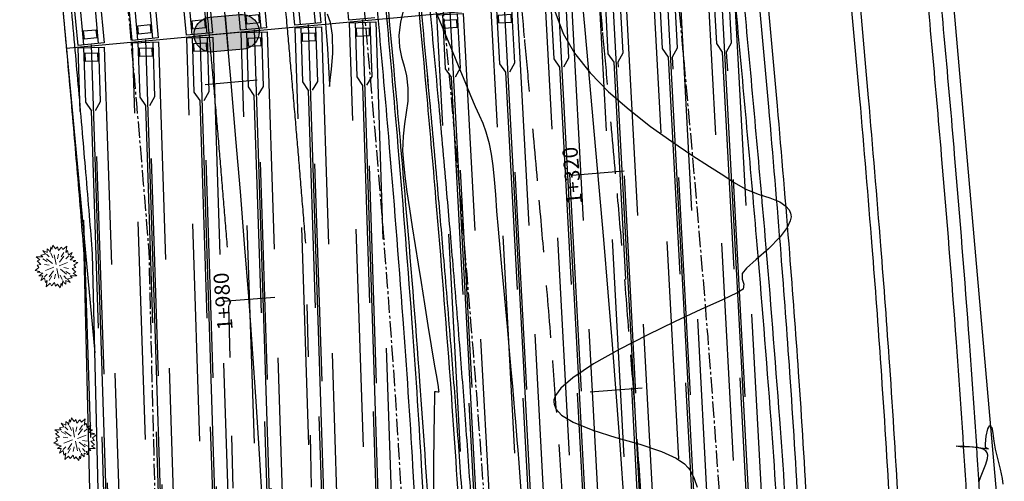
# Model space of a CAD drawing. Units: metres. Extents: x 267212 to 281926, y 8663308 to 8668514.
# Drawn here: x 269781 to 269826, y 8666111 to 8666133 of the extents above; entities that cross this region are included whole.
import ezdxf

# ---------------------------------------------------------------- set-up
doc = ezdxf.new("R2010")
doc.units = ezdxf.units.M
for name, pattern in [('ACAD_ISO03W100', [30, 12, -18]), ('CENTER2', [1.125, 0.75, -0.125, 0.125, -0.125]), ('DASHDOT', [25.4, 12.7, -6.35, 0, -6.35]), ('DASHED', [0.75, 0.5, -0.25])]:
    doc.linetypes.add(name, pattern=pattern)
for name, color, linetype in [('0 CASCO BD', 252, 'Continuous'), ('0 EJE MUROS STAROSA', 252, 'Continuous'), ('0 SANTA ROSA', 252, 'Continuous'), ('00_Árboles', 7, 'Continuous'), ('04_ALI', 7, 'Continuous'), ('05_PERF', 7, 'Continuous'), ('bordes', 7, 'Continuous'), ('C-ROAD-CNTR', 1, 'CENTER2'), ('C-ROAD-STAN-MAJR', 11, 'Continuous'), ('C-ROAD-STAN-MINR', 11, 'Continuous'), ('ENCOFRADO', 3, 'Continuous'), ('Muros Medio Jersey', 2, 'Continuous'), ('PILAR', 3, 'Continuous'), ('Señalizacion', 252, 'Continuous'), ('TOP_Veredas', 252, 'Continuous')]:
    doc.layers.add(name, color=color, linetype=linetype)
for name, color, linetype, true_color in [('02_TIN Mn', 7, 'Continuous', 0x757500), ('Borde de pista proy', 7, 'Continuous', 0xb3b3b3), ('SOMBRA DE LOSA', 7, 'Continuous', 0x87c4c4), ('SOMBRA NUBE', 7, 'Continuous', 0xb3b3b3)]:
    doc.layers.add(name, color=color, linetype=linetype, true_color=true_color)
doc.layers.add('PLANTAS', color=64, linetype='Continuous', lineweight=5)
doc.styles.add('DATOS-02', font='romand.shx')
pattern_1 = [(0, (-0.076, 0.289), (0, 6.985), [5.08, -1.905]), (90, (-0.076, 0.289), (-6.985, 4e-16), [5.08, -1.905])]

# ---------------------------------------------------------------- blocks, each defined once
blk = doc.blocks.new('ARBUST~5')
at = {"layer": 'PLANTAS'}
for p, q in [((-0.069, 0.154), (-0.059, 0.214)), ((-0.059, 0.214), (-0.049, 0.184)), ((-0.049, 0.184), (-0.039, 0.234)), ((-0.039, 0.234), (-0.009, 0.194)), ((0.001, 0.204), (0.011, 0.214)), ((0.011, 0.214), (0.021, 0.174)), ((0.071, 0.184), (0.112, 0.221)), ((0.101, 0.154), (0.112, 0.221)), ((-0.169, 0.124), (-0.119, 0.134)), ((-0.149, 0.104), (-0.169, 0.124)), ((-0.149, 0.174), (-0.099, 0.154)), ((-0.119, 0.134), (-0.149, 0.174)), ((-0.109, 0.134), (-0.079, 0.104)), ((-0.099, 0.154), (-0.099, 0.194)), ((-0.099, 0.194), (-0.079, 0.174)), ((-0.079, 0.174), (-0.069, 0.154)), ((-0.059, 0.144), (-0.039, 0.094)), ((-0.024, 0.129), (-0.004, 0.022)), ((-0.009, 0.194), (0.001, 0.204)), ((0.011, 0.084), (0.021, 0.134)), ((0.021, 0.174), (0.054, 0.212)), ((0.081, 0.114), (0.035, 0.047)), ((0.081, 0.154), (0.051, 0.104)), ((0.071, 0.184), (0.054, 0.212)), ((0.101, 0.154), (0.121, 0.174)), ((0.131, 0.114), (0.101, 0.084)), ((0.121, 0.174), (0.131, 0.124)), ((0.131, 0.124), (0.171, 0.154)), ((0.171, 0.154), (0.151, 0.104)), ((-0.179, 0.074), (-0.219, 0.104)), ((-0.149, 0.104), (-0.218, 0.104)), ((-0.169, 0.024), (-0.21, 0.063)), ((-0.179, 0.074), (-0.209, 0.063)), ((-0.209, 0.014), (-0.169, 0.024)), ((-0.189, -0.012), (-0.209, 0.014)), ((-0.149, 0.084), (-0.099, 0.054)), ((-0.079, 0.014), (-0.129, 0.024)), ((-0.109, 0.084), (-0.042, 0.032)), ((0.121, 0.044), (0.029, 0.007)), ((0.191, 0.104), (0.151, 0.074)), ((0.151, 0.104), (0.191, 0.104)), ((0.151, 0.074), (0.211, 0.064)), ((0.211, 0.064), (0.181, 0.054)), ((0.181, 0.054), (0.231, 0.044)), ((0.231, 0.044), (0.191, 0.014)), ((0.191, 0.014), (0.21, -0.012)), ((-0.229, -0.042), (-0.189, -0.012)), ((-0.179, -0.052), (-0.229, -0.042)), ((-0.209, -0.062), (-0.179, -0.052)), ((-0.149, -0.072), (-0.209, -0.062)), ((-0.189, -0.102), (-0.149, -0.072)), ((-0.149, -0.102), (-0.189, -0.102)), ((-0.169, -0.152), (-0.149, -0.102)), ((-0.129, -0.112), (-0.099, -0.082)), ((-0.119, -0.042), (-0.027, -0.005)), ((-0.079, -0.112), (-0.033, -0.045)), ((-0.079, -0.152), (-0.049, -0.102)), ((-0.009, -0.082), (-0.019, -0.132)), ((0.026, -0.127), (0.006, -0.02)), ((0.061, -0.142), (0.041, -0.092)), ((0.111, -0.082), (0.044, -0.03)), ((0.081, -0.012), (0.131, -0.022)), ((0.111, -0.132), (0.081, -0.102)), ((0.151, -0.082), (0.101, -0.052)), ((0.151, -0.102), (0.22, -0.102)), ((0.151, -0.102), (0.171, -0.122)), ((0.211, -0.012), (0.171, -0.022)), ((0.171, -0.022), (0.212, -0.061)), ((0.181, -0.072), (0.211, -0.061)), ((0.181, -0.072), (0.221, -0.102)), ((-0.129, -0.122), (-0.169, -0.152)), ((-0.119, -0.172), (-0.129, -0.122)), ((-0.099, -0.152), (-0.119, -0.172)), ((-0.099, -0.152), (-0.11, -0.219)), ((-0.069, -0.182), (-0.11, -0.219)), ((-0.069, -0.182), (-0.052, -0.21)), ((-0.019, -0.172), (-0.052, -0.21)), ((-0.009, -0.212), (-0.019, -0.172)), ((0.001, -0.202), (-0.009, -0.212)), ((0.011, -0.192), (0.001, -0.202)), ((0.041, -0.232), (0.011, -0.192)), ((0.051, -0.182), (0.041, -0.232)), ((0.061, -0.212), (0.051, -0.182)), ((0.071, -0.152), (0.061, -0.212)), ((0.081, -0.172), (0.071, -0.152)), ((0.101, -0.192), (0.081, -0.172)), ((0.151, -0.172), (0.101, -0.152)), ((0.101, -0.152), (0.101, -0.192)), ((0.171, -0.122), (0.121, -0.132)), ((0.121, -0.132), (0.151, -0.172))]:
    blk.add_line(p, q, dxfattribs=at)
blk = doc.blocks.new('AeccTickLine')
at = {"color": 3}
blk.add_line((0, -2), (0, 2), dxfattribs=at)
blk = doc.blocks.new('LOTES')
at = {"layer": 'TOP_Veredas', "flags": 128}
blk.add_lwpolyline([(269823.784, 8666189.809), (269822.141, 8666189.321), (269820.523, 8666187.962), (269819.521, 8666186.346), (269819.111, 8666184.833), (269819.213, 8666183.627), (269823.509, 8666137.467), (269826.268, 8666106.016), (269826.817, 8666093.082), (269826.775, 8666083.133), (269826.525, 8666075.861), (269825.45, 8666065.48), (269823.701, 8666054.12)], dxfattribs=at)
blk = doc.blocks.new('LOTESS')
at = {"layer": 'SOMBRA NUBE'}
blk.add_blockref('LOTES', (-0.003, 0), dxfattribs=at)
blk = doc.blocks.new('VIA_VIADUCTO')
at = {"color": 4, "flags": 128}
for points in [[(187.217, -2028.785, 0.000328), (187.246, -2028.541, 0.009715), (187.962, -2021.088, 0.009035), (188.43, -2013.065, 0.007633), (188.614, -2005.717, 0.00695), (188.58, -1997.66, 0.005551), (188.371, -1990.513, 0.004865), (187.964, -1982.381, 0.00347), (187.514, -1975.639, 0.00278), (186.848, -1967.248, 0.001388), (186.408, -1962.235, 0.000695), (185.49, -1952.251), (149.947, -1571.542)], [(187.643, -2028.587, 0.026234), (189.014, -2005.721, 0.00695), (188.98, -1997.652, 0.005551), (188.771, -1990.497, 0.004865), (188.364, -1982.358, 0.00347), (187.913, -1975.609, 0.00278), (187.247, -1967.214, 0.001388), (186.806, -1962.198, 0.000695), (185.888, -1952.214), (150.345, -1571.505)], [(122.684, -1610.866), (154.249, -1948.963, -0.000046), (154.488, -1951.529, -0.000092), (154.608, -1952.811, -0.000185), (154.805, -1954.946, -0.000231), (154.961, -1956.652, -0.000323), (155.146, -1958.697, -0.00037), (155.306, -1960.485, -0.000462), (155.481, -1962.49, -0.000508), (155.636, -1964.311, -0.000601), (155.801, -1966.292, -0.000618), (155.943, -1968.048), (156.204, -1978.859)], [(156.604, -1978.854), (156.343, -1968.027, 0.000622), (156.2, -1966.259, 0.000601), (156.035, -1964.277, 0.000508), (155.879, -1962.455, 0.000462), (155.704, -1960.45, 0.00037), (155.545, -1958.661, 0.000323), (155.36, -1956.615, 0.000231), (155.203, -1954.909, 0.000185), (155.006, -1952.774, 0.000092), (154.887, -1951.492, 0.000046), (154.647, -1948.926), (123.083, -1610.83)], [(191.384, -2029.317, 0.020412), (193.127, -2011.537, 0.007), (193.397, -2005.237, 0.0065), (193.504, -1998.524, 0.0055), (193.455, -1992.395, 0.005), (193.261, -1985.734, 0.004), (192.983, -1979.839, 0.0035), (192.569, -1973.187, 0.0025), (192.161, -1967.68, 0.002), (191.595, -1960.886), (191.232, -1956.826), (190.493, -1948.823), (186.431, -1905.308)], [(191.78, -2029.368, 0.020407), (193.526, -2011.56, 0.007), (193.797, -2005.248, 0.0065), (193.904, -1998.525, 0.0055), (193.854, -1992.387, 0.005), (193.66, -1985.719, 0.004), (193.382, -1979.816, 0.0035), (192.968, -1973.159, 0.0025), (192.559, -1967.648, 0.002), (191.993, -1960.85), (191.631, -1956.79), (190.891, -1948.786), (186.829, -1905.271)], [(187.974, -1968.012, 0.002), (187.411, -1961.251), (187.05, -1957.208), (186.311, -1949.213), (182.249, -1905.699)], [(188.372, -1967.98, 0.002), (187.809, -1961.216), (187.448, -1957.172), (186.709, -1949.176), (182.647, -1905.661)], [(187.615, -2028.832, 0.020459), (189.333, -2011.321, 0.007), (189.599, -2005.127, 0.0065), (189.704, -1998.513, 0.0055), (189.655, -1992.467, 0.005), (189.464, -1985.883, 0.004), (189.189, -1980.048, 0.0035), (188.778, -1973.449, 0.0025), (188.372, -1967.98)], [(188.853, -2012.642, 0.001567), (188.934, -2011.298, 0.007), (189.199, -2005.115, 0.0065), (189.304, -1998.512, 0.0055), (189.255, -1992.475, 0.005), (189.064, -1985.898, 0.004), (188.789, -1980.07, 0.0035), (188.379, -1973.477, 0.0025), (187.974, -1968.012)]]:
    blk.add_lwpolyline(points, format="xyb", dxfattribs=at)
blk.add_lwpolyline([(122.722, -1611.264), (122.722, -1611.264), (156.452, -1972.556)], dxfattribs=at)
at = {"layer": 'bordes', "color": 4}
for points in [[(155.383, -2078.546, 0.076165), (170.342, -2023.914, 0.009712), (171.059, -2016.464, 0.009039), (171.527, -2008.438, 0.007631), (171.711, -2001.093, 0.006953), (171.677, -1993.033, 0.00555), (171.468, -1985.889, 0.004867), (171.061, -1977.755, 0.003469), (170.611, -1971.015, 0.002781), (169.945, -1962.621, 0.001388), (169.505, -1957.611, 0.000696), (168.587, -1947.624), (107.402, -1292.263), (106.71, -1281.089)], [(155.748, -2078.709, 0.076165), (170.74, -2023.96, 0.009712), (171.457, -2016.494, 0.009039), (171.927, -2008.454, 0.007631), (172.111, -2001.097, 0.006953), (172.077, -1993.026, 0.00555), (171.868, -1985.873, 0.004867), (171.46, -1977.731, 0.003469), (171.01, -1970.985, 0.002781), (170.343, -1962.587, 0.001388), (169.903, -1957.575, 0.000696), (168.985, -1947.587), (107.801, -1292.232), (107.11, -1281.065)], [(173.35, -1979.482, 0.001702), (173.076, -1975.653, 0.001363), (172.811, -1972.235, 0.001191), (172.488, -1968.325, 0.000852), (172.204, -1965.059, 0.000681), (171.836, -1960.971, 0.000341), (171.61, -1958.513, 0.00017), (171.152, -1953.59), (108.399, -1281.425, -0.015583)], [(173.749, -1979.455, 0.001702), (173.475, -1975.624, 0.001363), (173.21, -1972.203, 0.001191), (172.886, -1968.291, 0.000852), (172.602, -1965.023, 0.000681), (172.235, -1960.934, 0.000341), (172.009, -1958.476, 0.00017), (171.551, -1953.552), (108.798, -1281.388, -0.015583)]]:
    blk.add_lwpolyline(points, format="xyb", dxfattribs=at)
at = {"layer": 'C-ROAD-CNTR', "color": 0, "linetype": 'CENTER2', "lineweight": -3, "flags": 128}
for points in [[(-807.055, -3678.769), (-337.156, -2827.623, 0.050524), (-306.203, -2755.116), (-303.46, -2747.445), (-300.875, -2739.709), (-300.844, -2739.612), (-299.785, -2736.452), (-298.675, -2733.312, -0.075235), (-272.899, -2679.165), (-271.162, -2676.323), (-269.376, -2673.509), (-260.602, -2659.984), (114.519, -2142.946), (115.941, -2140.987), (117.363, -2139.024), (118.785, -2137.059), (120.206, -2135.089), (121.626, -2133.114), (123.042, -2131.134), (124.456, -2129.148), (125.864, -2127.156), (127.268, -2125.156), (128.665, -2123.149), (130.055, -2121.133), (131.437, -2119.109), (132.81, -2117.075), (134.173, -2115.031), (135.525, -2112.976), (136.865, -2110.91), (138.193, -2108.833), (139.506, -2106.744), (140.805, -2104.642), (142.088, -2102.527), (143.353, -2100.399), (144.601, -2098.257), (145.83, -2096.1), (147.038, -2093.929), (148.225, -2091.744), (149.39, -2089.543), (150.531, -2087.326), (151.647, -2085.094), (152.737, -2082.846), (153.8, -2080.582), (154.835, -2078.302, 0.076165), (169.746, -2023.845), (170.018, -2021.356), (170.256, -2018.866), (170.464, -2016.377), (170.64, -2013.887), (170.788, -2011.399), (170.907, -2008.911), (170.999, -2006.426), (171.065, -2003.942), (171.107, -2001.461), (171.124, -1998.982), (171.12, -1996.506), (171.093, -1994.032), (171.047, -1991.562), (170.981, -1989.095), (170.897, -1986.631), (170.796, -1984.171), (170.679, -1981.714), (170.548, -1979.261), (170.403, -1976.811), (170.245, -1974.365), (170.076, -1971.922), (169.896, -1969.483), (169.707, -1967.048), (169.51, -1964.615), (169.306, -1962.187), (169.095, -1959.761), (168.88, -1957.339), (168.661, -1954.92), (168.438, -1952.504), (168.214, -1950.09), (167.989, -1947.68), (106.804, -1292.31), (106.111, -1281.126), (105.97, -1278.756), (105.839, -1276.386, -0.011582), (104.138, -1248.965), (103.976, -1246.597), (103.824, -1244.228), (103.129, -1233.044), (92.923, -901.412, 0.032079), (85.558, -824.03), (48.908, -595.531), (47.48, -584.417), (47.183, -582.061), (46.895, -579.705, -0.023006), (41.176, -525.456), (40.967, -523.091), (40.768, -520.726), (39.829, -509.259), (13.782, 0.704)], [(-816.509, -3673.549), (-352.7, -2833.434), (-347.039, -2822.166), (-345.852, -2819.778), (-344.681, -2817.382, 0.053911), (-314.203, -2741.666), (-313.387, -2739.127), (-312.589, -2736.582), (-312.559, -2736.484), (-310.584, -2730.4), (-308.429, -2724.385, -0.076809), (-278.798, -2666.673), (105.778, -2136.604), (106.144, -2136.099), (106.511, -2135.594), (106.877, -2135.089), (107.243, -2134.584), (107.609, -2134.08), (107.975, -2133.575), (108.34, -2133.07), (108.706, -2132.566), (109.071, -2132.061), (109.436, -2131.556), (109.801, -2131.052), (110.166, -2130.547), (110.53, -2130.042), (110.894, -2129.538), (111.258, -2129.033), (111.622, -2128.528), (111.985, -2128.023), (112.348, -2127.518), (112.711, -2127.013), (113.073, -2126.508), (113.435, -2126.003), (113.796, -2125.498), (114.157, -2124.992), (114.518, -2124.487), (114.878, -2123.981), (115.238, -2123.475), (115.598, -2122.969), (115.956, -2122.463), (116.315, -2121.956), (116.673, -2121.45), (117.03, -2120.943), (122.826, -2111.671), (128.359, -2102.306), (128.928, -2101.404), (129.493, -2100.501), (130.055, -2099.596), (130.614, -2098.689), (131.168, -2097.781), (131.72, -2096.871), (132.267, -2095.959), (132.811, -2095.045), (133.351, -2094.13), (133.886, -2093.213), (134.418, -2092.294), (134.945, -2091.373), (135.469, -2090.451), (135.987, -2089.526), (136.502, -2088.6), (137.012, -2087.671), (137.517, -2086.741), (138.018, -2085.808), (138.514, -2084.874), (139.004, -2083.937), (139.49, -2082.999), (139.971, -2082.058), (140.447, -2081.116), (140.918, -2080.171), (141.383, -2079.224), (141.843, -2078.275), (142.297, -2077.324), (142.745, -2076.37), (143.188, -2075.415), (143.626, -2074.457), (144.057, -2073.497, 0.076165), (158.025, -2022.489), (158.143, -2021.443), (158.254, -2020.396), (158.36, -2019.348), (158.459, -2018.3), (158.553, -2017.25), (158.641, -2016.199), (158.723, -2015.147), (158.8, -2014.094), (158.871, -2013.041), (158.936, -2011.986), (158.996, -2010.931), (159.051, -2009.875), (159.1, -2008.818), (159.144, -2007.761), (159.183, -2006.703), (159.218, -2005.644), (159.247, -2004.585), (159.272, -2003.525), (159.291, -2002.464), (159.307, -2001.403), (159.317, -2000.342), (159.323, -1999.28), (159.325, -1998.217), (159.323, -1997.154), (159.316, -1996.091), (159.306, -1995.027), (159.291, -1993.963), (159.272, -1992.898), (159.25, -1991.833), (159.224, -1990.767), (159.194, -1989.701), (159.204, -1978.824), (158.94, -1967.893), (158.891, -1967.275), (158.841, -1966.656), (158.79, -1966.038), (158.739, -1965.42), (158.688, -1964.801), (158.636, -1964.182), (158.584, -1963.564), (158.531, -1962.945), (158.478, -1962.326), (158.424, -1961.707), (158.37, -1961.088), (158.316, -1960.469), (158.261, -1959.849), (158.206, -1959.23), (158.151, -1958.611), (158.095, -1957.991), (158.039, -1957.371), (157.983, -1956.751), (157.926, -1956.132), (157.87, -1955.512), (157.813, -1954.891), (157.756, -1954.271), (157.698, -1953.651), (157.641, -1953.03), (157.583, -1952.41), (157.526, -1951.789), (157.468, -1951.168), (157.41, -1950.548), (157.352, -1949.927), (157.294, -1949.305), (157.236, -1948.684), (95.01, -1282.162, -0.015583), (92.679, -1244.571), (82.473, -912.939), (81.779, -901.755), (81.626, -899.378), (81.463, -897.002, 0.028076), (75.135, -830.524), (74.845, -828.16), (74.546, -825.797), (73.073, -814.386), (36.47, -586.182, -0.027008), (29.63, -521.295), (2.996, 0.153)], [(-254.506, -2676.182), (-254.354, -2675.968), (-253.664, -2675.005), (-252.972, -2674.041), (-252.278, -2673.078), (-251.581, -2672.114), (-250.883, -2671.15), (-250.184, -2670.186), (-249.484, -2669.22), (129.809, -2146.394), (131.23, -2144.435), (132.651, -2142.473), (134.072, -2140.509), (135.491, -2138.542), (136.908, -2136.57), (138.322, -2134.594), (139.732, -2132.613), (141.137, -2130.626), (142.536, -2128.632), (143.929, -2126.631), (145.313, -2124.623), (146.69, -2122.607), (148.057, -2120.582), (149.413, -2118.547), (150.758, -2116.503), (152.091, -2114.449), (153.411, -2112.383), (154.716, -2110.307), (156.006, -2108.219), (157.28, -2106.118), (158.537, -2104.005), (159.775, -2101.879), (160.994, -2099.74), (162.192, -2097.587), (163.369, -2095.419), (164.523, -2093.238), (165.653, -2091.042), (166.759, -2088.831), (167.838, -2086.605), (168.89, -2084.364), (169.914, -2082.108, 0.076156), (184.663, -2028.242), (184.931, -2025.779), (185.168, -2023.315), (185.373, -2020.85), (185.548, -2018.384), (185.694, -2015.919), (185.812, -2013.453), (185.903, -2010.989), (185.969, -2008.526), (186.01, -2006.064), (186.028, -2003.603), (186.023, -2001.145), (185.997, -1998.689), (185.95, -1996.234), (185.885, -1993.783), (185.802, -1991.333), (185.701, -1988.886), (185.585, -1986.442), (185.454, -1984), (185.31, -1981.562), (185.152, -1979.125), (184.984, -1976.692), (184.805, -1974.261), (184.617, -1971.833), (184.42, -1969.407), (184.216, -1966.984), (184.006, -1964.563), (183.791, -1962.145), (183.572, -1959.728), (183.35, -1957.314), (183.126, -1954.903), (182.901, -1952.493), (121.189, -1291.48), (120.497, -1280.296), (120.355, -1277.918), (120.222, -1275.54, -0.011582), (118.516, -1248.027), (118.354, -1245.651), (118.201, -1243.274), (117.507, -1232.09), (107.284, -899.917, 0.032079), (99.943, -822.79), (63.258, -594.075), (61.83, -582.961), (61.532, -580.598), (61.243, -578.234, -0.023008), (55.504, -523.795), (55.302, -521.423), (55.109, -519.049), (54.077, -506.017), (28.337, -1.972)], [(-263.298, -2669.91), (-262.782, -2669.187), (-261.643, -2667.601), (-260.503, -2666.021), (-259.363, -2664.447), (-258.225, -2662.878), (121.067, -2140.052), (121.77, -2139.083), (122.473, -2138.114), (123.175, -2137.146), (123.876, -2136.178), (124.576, -2135.21), (125.276, -2134.242), (125.975, -2133.275), (126.672, -2132.307), (127.368, -2131.34), (128.063, -2130.372), (128.757, -2129.404), (129.449, -2128.436), (130.139, -2127.468), (130.827, -2126.499), (131.514, -2125.53), (132.199, -2124.56), (132.882, -2123.59), (133.562, -2122.619), (134.241, -2121.647), (134.917, -2120.674), (135.59, -2119.701), (136.261, -2118.727), (136.93, -2117.751), (137.595, -2116.775), (138.258, -2115.797), (138.918, -2114.818), (139.574, -2113.838), (140.228, -2112.857), (140.878, -2111.874), (141.525, -2110.89), (142.168, -2109.904), (147.632, -2100.04), (152.637, -2090.04), (152.856, -2089.632), (153.074, -2089.224), (153.291, -2088.815), (153.507, -2088.406), (153.722, -2087.996), (153.936, -2087.587), (154.149, -2087.177), (154.362, -2086.766), (154.573, -2086.355), (154.783, -2085.944), (154.992, -2085.533), (155.2, -2085.121), (155.408, -2084.708), (155.614, -2084.296), (155.819, -2083.883), (156.023, -2083.469), (156.226, -2083.055), (156.428, -2082.641), (156.629, -2082.227), (156.829, -2081.812), (157.027, -2081.397), (157.225, -2080.981), (157.421, -2080.565), (157.617, -2080.148), (157.811, -2079.732), (158.004, -2079.314), (158.196, -2078.897), (158.387, -2078.479), (158.577, -2078.061), (158.766, -2077.642), (158.953, -2077.223, 0.076156), (172.743, -2026.862), (172.795, -2026.406), (172.846, -2025.95), (172.895, -2025.494), (172.944, -2025.037), (172.991, -2024.58), (173.038, -2024.123), (173.083, -2023.666), (173.127, -2023.208), (173.17, -2022.751), (173.211, -2022.292), (173.252, -2021.834), (173.291, -2021.376), (173.33, -2020.917), (173.367, -2020.458), (173.403, -2019.999), (173.438, -2019.539), (173.472, -2019.08), (173.505, -2018.62), (173.536, -2018.16), (173.567, -2017.699), (173.597, -2017.239), (173.625, -2016.778), (173.653, -2016.318), (173.679, -2015.857), (173.705, -2015.395), (173.729, -2014.934), (173.753, -2014.472), (173.775, -2014.011), (173.796, -2013.549), (173.817, -2013.087), (173.836, -2012.624), (174.625, -2001.47), (174.948, -1990.199), (174.896, -1989.022), (174.841, -1987.846), (174.783, -1986.669), (174.72, -1985.491), (174.654, -1984.313), (174.585, -1983.134), (174.513, -1981.955), (174.438, -1980.775), (174.36, -1979.595), (174.279, -1978.414), (174.195, -1977.233), (174.109, -1976.052), (174.02, -1974.869), (173.929, -1973.687), (173.836, -1972.504), (173.741, -1971.32), (173.643, -1970.136), (173.544, -1968.951), (173.444, -1967.766), (173.341, -1966.58), (173.238, -1965.393), (173.132, -1964.206), (173.026, -1963.019), (172.919, -1961.831), (172.811, -1960.642), (172.701, -1959.453), (172.592, -1958.263), (172.481, -1957.072), (172.37, -1955.881), (172.259, -1954.689), (172.148, -1953.497), (109.395, -1281.333, -0.015583), (107.056, -1243.617), (96.834, -911.444), (96.139, -900.26), (95.987, -897.891), (95.825, -895.522, 0.028076), (89.518, -829.267), (89.223, -826.912), (88.918, -824.558), (87.21, -811.598), (50.821, -584.727, -0.027011), (43.957, -519.618), (17.551, -2.523)]]:
    blk.add_lwpolyline(points, format="xyb", dxfattribs=at)
blk = doc.blocks.new('*U121')
at = {"layer": 'SOMBRA DE LOSA', "linetype": 'DASHDOT', "lineweight": -3, "ltscale": 2}
for p, q in [((41.184, 26.631), (0.514, -1.041)), ((42.591, 24.564), (1.92, -3.108)), ((43.997, 22.497), (3.327, -5.175)), ((45.403, 20.43), (4.733, -7.242)), ((46.81, 18.363), (6.139, -9.309)), ((48.216, 16.296), (7.546, -11.376))]:
    blk.add_line(p, q, dxfattribs=at)
at = {"layer": 'SOMBRA DE LOSA', "linetype": 'DASHED', "ltscale": 20}
for p, q in [((1.046, -1.405), (0.371, -0.413)), ((2.453, -3.472), (1.778, -2.479)), ((3.859, -5.539), (3.184, -4.546)), ((5.265, -7.605), (4.59, -6.613)), ((6.672, -9.672), (5.997, -8.68)), ((8.078, -11.739), (7.403, -10.747))]:
    blk.add_line(p, q, dxfattribs=at)
at = {"layer": 'SOMBRA DE LOSA', "linetype": 'DASHED', "lineweight": -3, "ltscale": 20}
for points in [[(0.371, -0.413), (40.752, 27.062)], [(40.893, 26.856), (38.826, 25.449), (38.636, 25.018), (3.05, 0.805), (2.579, 0.787), (0.512, -0.619)], [(0.906, -1.198), (2.973, 0.208), (3.163, 0.64), (38.748, 24.852), (39.22, 24.871), (41.279, 26.272)], [(41.427, 26.07), (1.046, -1.405)], [(1.778, -2.479), (42.158, 24.995)], [(42.299, 24.789), (40.232, 23.382), (40.042, 22.951), (4.457, -1.262), (3.985, -1.28), (1.918, -2.686)], [(2.312, -3.265), (4.379, -1.859), (4.569, -1.427), (40.155, 22.785), (40.626, 22.804), (42.686, 24.205)], [(42.834, 24.003), (2.453, -3.472)], [(3.184, -4.546), (43.565, 22.929)], [(43.705, 22.722), (41.639, 21.315), (41.448, 20.884), (5.863, -3.328), (5.392, -3.347), (3.325, -4.753)], [(3.718, -5.332), (5.785, -3.926), (5.975, -3.494), (41.561, 20.718), (42.032, 20.737), (44.092, 22.138)], [(44.24, 21.936), (3.859, -5.539)], [(4.59, -6.613), (44.971, 20.862)], [(45.112, 20.655), (43.045, 19.249), (42.855, 18.817), (7.269, -5.395), (6.798, -5.414), (4.731, -6.82)], [(5.125, -7.399), (7.192, -5.992), (7.382, -5.561), (42.967, 18.651), (43.439, 18.67), (45.498, 20.071)], [(45.646, 19.869), (5.265, -7.605)], [(5.997, -8.68), (46.377, 18.795)], [(46.518, 18.588), (44.451, 17.182), (44.261, 16.75), (8.676, -7.462), (8.204, -7.481), (6.137, -8.887)], [(6.531, -9.466), (8.598, -8.059), (8.788, -7.628), (44.374, 16.585), (44.845, 16.603), (46.905, 18.004)], [(47.053, 17.803), (6.672, -9.672)], [(7.403, -10.747), (47.784, 16.728)]]:
    blk.add_lwpolyline(points, dxfattribs=at)
at = {"layer": 'SOMBRA DE LOSA', "lineweight": -3}
for points in [[(1.394, -0.805), (1.057, -0.309), (0.768, -0.506), (1.105, -1.002)], [(2.801, -2.872), (2.463, -2.376), (2.174, -2.573), (2.511, -3.069)], [(4.207, -4.939), (3.87, -4.443), (3.58, -4.64), (3.918, -5.136)], [(5.613, -7.006), (5.276, -6.51), (4.987, -6.707), (5.324, -7.203)]]:
    blk.add_lwpolyline(points, close=True, dxfattribs=at)
blk = doc.blocks.new('*U77')
at = {"layer": 'SOMBRA DE LOSA', "linetype": 'DASHDOT', "lineweight": -3, "ltscale": 2}
for p, q in [((10.981, 48.094), (12.6, -1.731)), ((5.993, 47.636), (7.592, -1.562)), ((8.487, 47.862), (10.096, -1.646)), ((1.006, 47.168), (2.584, -1.395)), ((3.5, 47.393), (5.088, -1.479)), ((-1.488, 46.936), (0.08, -1.311))]:
    blk.add_line(p, q, dxfattribs=at)
at = {"layer": 'SOMBRA DE LOSA', "linetype": 'DASHED', "lineweight": -3, "ltscale": 20}
for points in [[(13.193, -1.476), (11.993, -1.515), (10.385, 47.96), (11.584, 47.999), (13.193, -1.476)], [(10.635, 47.968), (10.716, 45.47), (10.979, 45.078), (12.399, 1.4), (12.162, 0.992), (12.243, -1.507)], [(12.943, -1.484), (12.861, 1.014), (12.599, 1.406), (11.179, 45.085), (11.416, 45.492), (11.335, 47.982)], [(8.184, -1.307), (6.985, -1.346), (5.397, 47.502), (6.597, 47.541), (8.184, -1.307)], [(5.647, 47.51), (5.728, 45.011), (5.991, 44.619), (7.391, 1.569), (7.154, 1.161), (7.235, -1.338)], [(7.935, -1.315), (7.853, 1.184), (7.59, 1.575), (6.191, 44.626), (6.428, 45.034), (6.347, 47.524)], [(10.688, -1.391), (9.489, -1.43), (7.891, 47.729), (9.091, 47.768), (10.688, -1.391)], [(8.141, 47.737), (8.222, 45.238), (8.485, 44.846), (9.895, 1.485), (9.658, 1.077), (9.739, -1.422)], [(10.439, -1.399), (10.357, 1.1), (10.094, 1.492), (8.685, 44.853), (8.922, 45.261), (8.841, 47.751)], [(3.176, -1.14), (1.977, -1.179), (0.41, 47.034), (1.609, 47.073), (3.176, -1.14)], [(2.926, -1.148), (2.845, 1.351), (2.582, 1.743), (1.204, 44.158), (1.441, 44.566), (1.36, 47.056)], [(5.68, -1.224), (4.481, -1.263), (2.904, 47.259), (4.103, 47.298), (5.68, -1.224)], [(3.154, 47.267), (3.235, 44.769), (3.498, 44.377), (4.887, 1.652), (4.65, 1.244), (4.731, -1.255)], [(5.43, -1.232), (5.349, 1.267), (5.086, 1.658), (3.698, 44.383), (3.935, 44.791), (3.854, 47.281)], [(0.672, -1.056), (-0.527, -1.095), (-2.084, 46.802), (-0.885, 46.841), (0.672, -1.056)], [(-1.834, 46.81), (-1.753, 44.312), (-1.49, 43.92), (-0.122, 1.82), (-0.358, 1.412), (-0.277, -1.086)], [(0.422, -1.064), (0.341, 1.435), (0.078, 1.827), (-1.29, 43.926), (-1.053, 44.334), (-1.134, 46.824)], [(0.66, 47.042), (0.741, 44.543), (1.004, 44.152), (2.382, 1.736), (2.146, 1.328), (2.227, -1.17)]]:
    blk.add_lwpolyline(points, dxfattribs=at)
at = {"layer": 'SOMBRA DE LOSA', "lineweight": -3}
for points in [[(11.293, 47.715), (10.694, 47.695), (10.705, 47.345), (11.305, 47.365)], [(6.306, 47.256), (5.706, 47.237), (5.717, 46.887), (6.317, 46.906)], [(8.8, 47.483), (8.2, 47.464), (8.211, 47.114), (8.811, 47.133)], [(1.318, 46.788), (0.719, 46.769), (0.73, 46.419), (1.33, 46.438)], [(3.812, 47.014), (3.213, 46.994), (3.224, 46.644), (3.824, 46.664)], [(-1.176, 46.557), (-1.775, 46.537), (-1.764, 46.187), (-1.164, 46.207)], [(0.352, -0.441), (-0.248, -0.46), (-0.236, -0.81), (0.363, -0.79)], [(2.856, -0.525), (2.256, -0.544), (2.268, -0.894), (2.868, -0.874)], [(5.36, -0.609), (4.761, -0.628), (4.772, -0.978), (5.372, -0.959)], [(7.864, -0.692), (7.265, -0.712), (7.276, -1.061), (7.876, -1.042)], [(10.368, -0.776), (9.769, -0.795), (9.78, -1.145), (10.38, -1.126)], [(12.872, -0.861), (12.273, -0.881), (12.284, -1.23), (12.884, -1.211)]]:
    blk.add_lwpolyline(points, close=True, dxfattribs=at)
blk = doc.blocks.new('*U25')
h = blk.add_hatch()
h.set_pattern_fill('ANGLE', color=6)
h.set_pattern_definition(pattern_1)
h.paths.add_polyline_path([(1.424, 2.089), (0.824, 2.089, 0.414214), (-0.076, 1.189), (1.424, 1.189)])
h.paths.add_polyline_path([(2.024, 2.089), (1.424, 2.089), (1.424, 1.189), (2.924, 1.189, 0.414214)])
h.paths.add_polyline_path([(2.924, 1.189), (1.424, 1.189), (1.424, 0.289), (2.024, 0.289, 0.414214)])
h.paths.add_polyline_path([(1.424, 1.189), (-0.076, 1.189, 0.414214), (0.824, 0.289), (1.424, 0.289)])
h = blk.add_hatch(color=6)
h.dxf.hatch_style = 1
edge = h.paths.add_edge_path()
edge.add_line((0.771, -0.732), (-0.623, -0.861))
edge.add_arc((-0.697, -0.065), 0.8, 95.3128, 275.3128, ccw=False)
edge.add_line((-0.771, 0.732), (0.623, 0.861))
edge.add_arc((0.697, 0.065), 0.8, -84.6872, 95.3128, ccw=False)
at = {"layer": 'PILAR'}
h = blk.add_hatch(dxfattribs=at)
h.set_pattern_fill('ANGLE', color=256)
h.set_pattern_definition([(0, (-269057.863, -8664706.071), (0, 6.985), [5.08, -1.905]), (90, (-269057.863, -8664706.071), (-6.985, 4e-16), [5.08, -1.905])])
h.paths.add_polyline_path([(2.024, 2.089), (0.824, 2.089, 1), (0.824, 0.289), (2.024, 0.289, 1)])
h = blk.add_hatch(dxfattribs=at)
h.set_pattern_fill('ANGLE', color=256)
h.set_pattern_definition(pattern_1)
h.paths.add_polyline_path([(1.424, 2.089), (0.824, 2.089, 0.414214), (-0.076, 1.189), (1.424, 1.189)])
h.paths.add_polyline_path([(2.024, 2.089), (1.424, 2.089), (1.424, 1.189), (2.924, 1.189, 0.414214)])
h.paths.add_polyline_path([(2.924, 1.189), (1.424, 1.189), (1.424, 0.289), (2.024, 0.289, 0.414214)])
h.paths.add_polyline_path([(1.424, 1.189), (-0.076, 1.189, 0.414214), (0.824, 0.289), (1.424, 0.289)])
at = {"layer": 'PILAR', "color": 1}
for p, q in [((-0.074, 0.797), (0.074, -0.797)), ((-1.494, -0.139), (1.494, 0.139))]:
    blk.add_line(p, q, dxfattribs=at)
at = {"layer": 'PILAR'}
blk.add_lwpolyline([(0.771, -0.732), (-0.623, -0.861, -1), (-0.771, 0.732), (0.623, 0.861, -1)], format="xyb", close=True, dxfattribs=at)
blk = doc.blocks.new('viaductoo')
at = {"layer": 'ENCOFRADO'}
blk.add_line((268783.11, 8666131.28), (268814.187, 8666134.17), dxfattribs=at)
at = {"layer": 'SOMBRA DE LOSA', "color": 40, "linetype": 'DASHDOT', "lineweight": -3, "ltscale": 2}
for p, q in [((268810.698, 8666133.886), (268813.467, 8666082.248)), ((268813.19, 8666134.116), (268815.976, 8666082.163)), ((268805.716, 8666133.422), (268808.451, 8666082.417)), ((268808.207, 8666133.654), (268810.959, 8666082.333)), ((268800.734, 8666132.959), (268803.435, 8666082.586)), ((268803.225, 8666133.19), (268805.943, 8666082.501))]:
    blk.add_line(p, q, dxfattribs=at)
at = {"layer": 'SOMBRA DE LOSA', "color": 40, "linetype": 'DASHED', "lineweight": -3, "ltscale": 20}
for points in [[(268814.054, 8666082.515), (268812.856, 8666082.451), (268810.105, 8666133.74), (268811.304, 8666133.804), (268814.054, 8666082.515)], [(268813.804, 8666082.502), (268813.67, 8666084.998), (268813.399, 8666085.384), (268810.96, 8666130.882), (268811.188, 8666131.294), (268811.054, 8666133.782)], [(268816.562, 8666082.431), (268815.364, 8666082.366), (268812.597, 8666133.97), (268813.795, 8666134.034), (268816.562, 8666082.431)], [(268812.846, 8666133.983), (268812.98, 8666131.487), (268813.251, 8666131.101), (268815.708, 8666085.289), (268815.48, 8666084.876), (268815.613, 8666082.38)], [(268816.312, 8666082.417), (268816.179, 8666084.914), (268815.907, 8666085.3), (268813.451, 8666131.111), (268813.679, 8666131.524), (268813.546, 8666134.012)], [(268809.038, 8666082.685), (268807.839, 8666082.62), (268805.123, 8666133.276), (268806.321, 8666133.34), (268809.038, 8666082.685)], [(268811.546, 8666082.601), (268810.347, 8666082.537), (268807.614, 8666133.507), (268808.813, 8666133.572), (268811.546, 8666082.601)], [(268807.864, 8666133.521), (268807.998, 8666131.024), (268808.269, 8666130.638), (268810.691, 8666085.459), (268810.463, 8666085.046), (268810.597, 8666082.55)], [(268811.296, 8666082.588), (268811.162, 8666085.084), (268810.891, 8666085.47), (268808.469, 8666130.649), (268808.697, 8666131.062), (268808.563, 8666133.549)], [(268810.355, 8666133.753), (268810.489, 8666131.257), (268810.76, 8666130.871), (268813.2, 8666085.374), (268812.971, 8666084.961), (268813.105, 8666082.464)], [(268804.021, 8666082.853), (268802.823, 8666082.789), (268800.141, 8666132.812), (268801.339, 8666132.877), (268804.021, 8666082.853)], [(268806.53, 8666082.769), (268805.331, 8666082.705), (268802.632, 8666133.044), (268803.83, 8666133.108), (268806.53, 8666082.769)], [(268802.882, 8666133.057), (268803.015, 8666130.561), (268803.286, 8666130.175), (268805.675, 8666085.627), (268805.447, 8666085.214), (268805.581, 8666082.718)], [(268806.28, 8666082.756), (268806.146, 8666085.252), (268805.875, 8666085.638), (268803.486, 8666130.186), (268803.714, 8666130.598), (268803.581, 8666133.086)], [(268805.373, 8666133.289), (268805.507, 8666130.793), (268805.778, 8666130.407), (268808.183, 8666085.543), (268807.955, 8666085.13), (268808.089, 8666082.634)], [(268808.788, 8666082.671), (268808.654, 8666085.168), (268808.383, 8666085.554), (268805.977, 8666130.417), (268806.206, 8666130.83), (268806.072, 8666133.318)], [(268800.39, 8666132.826), (268800.524, 8666130.329), (268800.795, 8666129.943), (268803.167, 8666085.712), (268802.939, 8666085.299), (268803.073, 8666082.803)], [(268803.772, 8666082.84), (268803.638, 8666085.337), (268803.367, 8666085.723), (268800.995, 8666129.954), (268801.223, 8666130.367), (268801.09, 8666132.854)]]:
    blk.add_lwpolyline(points, dxfattribs=at)
at = {"layer": 'SOMBRA DE LOSA', "lineweight": -3}
for points in [[(268801.054, 8666132.586), (268800.455, 8666132.554), (268800.474, 8666132.204), (268801.073, 8666132.236)], [(268803.545, 8666132.818), (268802.946, 8666132.785), (268802.965, 8666132.436), (268803.564, 8666132.468)]]:
    blk.add_lwpolyline(points, close=True, dxfattribs=at)
at = {"color": 5, "rotation": 61.09011527184735}
blk.add_blockref('*U121', (268783.111, 8666131.28), dxfattribs=at)
at = {"color": 4}
blk.add_blockref('*U77', (268785.742, 8666084.49), dxfattribs=at)
at = {"layer": 'ENCOFRADO', "color": 253, "true_color": 0xb0b0b0}
blk.add_blockref('VIA_VIADUCTO', (268627.977, 8668089.839), dxfattribs=at)
at = {"layer": 'ENCOFRADO'}
blk.add_blockref('*U25', (268790.478, 8666131.965), dxfattribs=at)
blk = doc.blocks.new('TIN 023')
at = {"layer": '02_TIN Mn', "linetype": 'Continuous', "lineweight": -3}
for points, elevation in [([(259805.597, 8666132.979), (259805.993, 8666131.948), (259806.51, 8666131.036), (259807.219, 8666130.139), (259808.07, 8666129.272), (259809.013, 8666128.448), (259809.998, 8666127.679), (259810.975, 8666126.978), (259811.895, 8666126.358), (259812.707, 8666125.833), (259813.363, 8666125.415), (259813.811, 8666125.117), (259814.375, 8666124.794), (259814.946, 8666124.569), (259815.481, 8666124.39), (259815.938, 8666124.205), (259816.219, 8666124.017), (259816.365, 8666123.836), (259816.427, 8666123.689), (259816.447, 8666123.607), (259816.454, 8666123.52), (259816.423, 8666123.333), (259816.281, 8666123.028), (259815.953, 8666122.595), (259815.416, 8666122.051), (259814.859, 8666121.555), (259814.411, 8666121.16), (259814.203, 8666120.921), (259814.206, 8666120.66), (259814.282, 8666120.428), (259814.262, 8666120.195), (259813.986, 8666120.032), (259813.303, 8666119.709), (259812.315, 8666119.257), (259811.126, 8666118.705), (259809.839, 8666118.085), (259808.558, 8666117.427), (259807.386, 8666116.761), (259806.425, 8666116.117), (259805.878, 8666115.639), (259805.633, 8666115.312), (259805.559, 8666115.113), (259805.552, 8666115.019), (259805.566, 8666114.908), (259805.651, 8666114.698), (259805.906, 8666114.412), (259806.444, 8666114.077), (259807.351, 8666113.713), (259808.409, 8666113.385), (259809.501, 8666113.066), (259810.508, 8666112.728), (259811.175, 8666112.427), (259811.555, 8666112.174), (259811.736, 8666111.99), (259811.802, 8666111.892), (259811.876, 8666111.759), (259812.004, 8666111.492), (259812.149, 8666111.092)], 29), ([(259825.077, 8666111.34), (259825.253, 8666111.771), (259825.411, 8666112.147), (259825.486, 8666112.406), (259825.492, 8666112.573), (259825.466, 8666112.671), (259825.442, 8666112.716), (259825.401, 8666112.767), (259825.282, 8666112.845), (259825.036, 8666112.914), (259824.651, 8666112.946), (259824.222, 8666112.946), (259824.041, 8666112.979), (259824.278, 8666113.001), (259824.786, 8666112.951), (259825.292, 8666112.885), (259825.524, 8666112.858), (259825.459, 8666112.887), (259825.384, 8666112.921), (259825.391, 8666113.089), (259825.427, 8666113.437), (259825.493, 8666113.781), (259825.589, 8666113.937), (259825.674, 8666113.835), (259825.724, 8666113.571), (259825.767, 8666113.217), (259825.829, 8666112.84), (259825.934, 8666112.408), (259826.058, 8666111.92), (259826.157, 8666111.491), (259826.187, 8666111.234)], 29), ([(259795.142, 8666132.844), (259795.284, 8666132.47), (259795.377, 8666131.868), (259795.382, 8666131.049), (259795.322, 8666130.291), (259795.268, 8666129.821), (259795.244, 8666129.598), (259795.243, 8666129.526), (259795.249, 8666129.517), (259795.255, 8666129.529), (259795.26, 8666129.61), (259795.255, 8666129.863), (259795.227, 8666130.393), (259795.169, 8666131.253), (259795.1, 8666132.189), (259795.033, 8666133.049)], 28.5), ([(259804.092, 8666110.529), (259804.013, 8666111.555), (259803.962, 8666112.214), (259803.915, 8666112.795), (259803.878, 8666113.268), (259803.843, 8666113.686), (259803.808, 8666114.105), (259803.768, 8666114.578), (259803.718, 8666115.159), (259803.667, 8666115.744), (259803.601, 8666116.49), (259803.525, 8666117.358), (259803.44, 8666118.305), (259803.351, 8666119.291), (259803.261, 8666120.275), (259803.174, 8666121.216), (259803.092, 8666122.073), (259803.012, 8666122.958), (259802.945, 8666123.783), (259802.886, 8666124.543), (259802.828, 8666125.236), (259802.764, 8666125.859), (259802.689, 8666126.408), (259802.595, 8666126.88), (259802.451, 8666127.404), (259802.303, 8666127.812), (259802.142, 8666128.178), (259801.958, 8666128.577), (259801.743, 8666129.083), (259801.511, 8666129.654), (259801.178, 8666130.461), (259800.79, 8666131.395), (259800.394, 8666132.348), (259800.034, 8666133.211)], 29), ([(259798.673, 8666133.12), (259798.518, 8666132.467), (259798.44, 8666131.874), (259798.459, 8666131.312), (259798.551, 8666130.863), (259798.675, 8666130.45), (259798.79, 8666129.997), (259798.856, 8666129.427), (259798.845, 8666128.83), (259798.78, 8666128.309), (259798.696, 8666127.799), (259798.628, 8666127.234), (259798.611, 8666126.551), (259798.644, 8666126.017), (259798.711, 8666125.383), (259798.806, 8666124.665), (259798.922, 8666123.885), (259799.052, 8666123.059), (259799.189, 8666122.206), (259799.327, 8666121.346), (259799.459, 8666120.496), (259799.611, 8666119.516), (259799.771, 8666118.527), (259799.927, 8666117.588), (259800.066, 8666116.756), (259800.178, 8666116.087), (259800.239, 8666115.709), (259800.265, 8666115.536), (259800.271, 8666115.481), (259800.271, 8666115.472), (259800.261, 8666115.467), (259800.225, 8666115.467), (259800.151, 8666115.48), (259800.078, 8666115.478), (259800.069, 8666115.216), (259800.057, 8666114.51), (259800.045, 8666113.462), (259800.033, 8666112.176), (259800.024, 8666110.751)], 29)]:
    blk.add_lwpolyline(points, dxfattribs=dict(at, elevation=elevation))

msp = doc.modelspace()

# ---------------------------------------------------------------- linework, layer by layer
for points in [[(269784.779, 8666012.113, 0.076165), (269799.122, 8666064.495, 0.009723), (269799.811, 8666071.657, 0.009028), (269800.262, 8666079.396, 0.007639), (269800.44, 8666086.515, 0.006945), (269800.407, 8666094.352, 0.005556), (269800.203, 8666101.333, 0.004861), (269799.804, 8666109.31, 0.003472), (269799.36, 8666115.952, 0.002778), (269798.701, 8666124.251, 0.001389), (269798.265, 8666129.228, 0.000694), (269797.349, 8666139.184), (269734.859, 8666808.528, -0.015583)], [(269784.779, 8666012.113, 0.076165), (269799.122, 8666064.495, 0.009723), (269799.811, 8666071.657, 0.009028), (269800.262, 8666079.396, 0.007639), (269800.44, 8666086.515, 0.006945), (269800.407, 8666094.352, 0.005556), (269800.203, 8666101.333, 0.004861), (269799.804, 8666109.31, 0.003472), (269799.36, 8666115.952, 0.002778), (269798.701, 8666124.251, 0.001389), (269798.265, 8666129.228, 0.000694), (269797.349, 8666139.184), (269734.859, 8666808.528, -0.015583)], [(269786.057, 8666011.543, 0.076165), (269800.513, 8666064.334, 0.009723), (269801.206, 8666071.55, 0.009028), (269801.661, 8666079.339, 0.007639), (269801.84, 8666086.501, 0.006945), (269801.807, 8666094.377, 0.005556), (269801.602, 8666101.39, 0.004861), (269801.201, 8666109.393, 0.003472), (269800.756, 8666116.055, 0.002778), (269800.096, 8666124.37, 0.001389), (269799.659, 8666129.354, 0.000694), (269798.743, 8666139.314), (269736.253, 8666808.658, -0.015583)]]:
    msp.add_lwpolyline(points, format="xyb")
at = {"layer": '0 EJE MUROS STAROSA'}
for points in [[(269784.779, 8666012.113, 0.076165), (269799.122, 8666064.495, 0.009723), (269799.811, 8666071.657, 0.009028), (269800.262, 8666079.396, 0.007639), (269800.44, 8666086.515, 0.006945), (269800.407, 8666094.352, 0.005556), (269800.203, 8666101.333, 0.004861), (269799.804, 8666109.31, 0.003472), (269799.36, 8666115.952, 0.002778), (269798.701, 8666124.251, 0.001389), (269798.265, 8666129.228, 0.000694), (269797.349, 8666139.184), (269734.859, 8666808.528, -0.015583)], [(269786.057, 8666011.543, 0.076165), (269800.513, 8666064.334, 0.009723), (269801.206, 8666071.55, 0.009028), (269801.661, 8666079.339, 0.007639), (269801.84, 8666086.501, 0.006945), (269801.807, 8666094.377, 0.005556), (269801.602, 8666101.39, 0.004861), (269801.201, 8666109.393, 0.003472), (269800.756, 8666116.055, 0.002778), (269800.096, 8666124.37, 0.001389), (269799.659, 8666129.354, 0.000694), (269798.743, 8666139.314), (269736.253, 8666808.658, -0.015583)]]:
    msp.add_lwpolyline(points, format="xyb", dxfattribs=at)
at = {"layer": '04_ALI', "color": 210, "linetype": 'Continuous', "lineweight": -3}
for p, q in [((269790.483, 8666131.927), (269790.264, 8666134.336)), ((269806.946, 8666132.119), (269806.722, 8666134.528)), ((269807.168, 8666129.71), (269806.946, 8666132.119)), ((269790.697, 8666129.517), (269790.483, 8666131.927)), ((269807.386, 8666127.3), (269807.168, 8666129.71)), ((269790.906, 8666127.107), (269790.697, 8666129.517)), ((269791.109, 8666124.696), (269790.906, 8666127.107)), ((269807.6, 8666124.89), (269807.386, 8666127.3)), ((269807.809, 8666122.48), (269807.6, 8666124.89)), ((269791.304, 8666122.284), (269791.109, 8666124.696)), ((269808.012, 8666120.069), (269807.809, 8666122.48)), ((269791.491, 8666119.872), (269791.304, 8666122.284)), ((269791.669, 8666117.46), (269791.491, 8666119.872)), ((269808.208, 8666117.658), (269808.012, 8666120.069)), ((269808.395, 8666115.246), (269808.208, 8666117.658)), ((269791.836, 8666115.046), (269791.669, 8666117.46)), ((269808.572, 8666112.833), (269808.395, 8666115.246)), ((269791.992, 8666112.632), (269791.836, 8666115.046)), ((269792.135, 8666110.217), (269791.992, 8666112.632)), ((269808.74, 8666110.419), (269808.572, 8666112.833))]:
    msp.add_line(p, q, dxfattribs=at)
at = {"layer": 'Borde de pista proy', "color": 251}
for points in [[(270099.535, 8666307.556), (269851.144, 8666252.595, 0.378153), (269816.061, 8666204.475), (269821.942, 8666141.48, -0.000694), (269822.864, 8666131.456, -0.001389), (269823.313, 8666126.342, -0.002778), (269823.993, 8666117.769, -0.003472), (269824.46, 8666110.785, -0.004861), (269824.883, 8666102.329, -0.005556), (269825.103, 8666094.799, -0.006945), (269825.139, 8666086.275, -0.007639), (269824.942, 8666078.402, -0.009028), (269824.439, 8666069.773, -0.009723), (269823.659, 8666061.655, -0.076165), (269807.339, 8666002.057, -0.009723)], [(270099.855, 8666306.091), (269851.875, 8666251.221, 0.378153), (269816.792, 8666203.1), (269822.539, 8666141.536, -0.000694), (269823.461, 8666131.51, -0.001389), (269823.911, 8666126.393, -0.002778), (269824.591, 8666117.813, -0.003472), (269825.059, 8666110.82, -0.004861), (269825.483, 8666102.353, -0.005556), (269825.703, 8666094.81, -0.006945), (269825.739, 8666086.27, -0.007639), (269825.542, 8666078.378, -0.009028), (269825.037, 8666069.727, -0.009723), (269824.255, 8666061.586, -0.076165), (269807.887, 8666001.813, -0.009723)]]:
    msp.add_lwpolyline(points, format="xyb", dxfattribs=at)
at = {"layer": 'Muros Medio Jersey', "ltscale": 1.5}
msp.add_lwpolyline([(269783.36, 8666011.293, 0.076165), (269798.32, 8666065.924, 0.009712), (269799.036, 8666073.375, 0.009039), (269799.504, 8666081.4, 0.007631), (269799.688, 8666088.745, 0.006953), (269799.654, 8666096.806, 0.00555), (269799.446, 8666103.949, 0.004867), (269799.038, 8666112.084, 0.003469), (269798.588, 8666118.824, 0.002781), (269797.922, 8666127.217, 0.001388), (269797.482, 8666132.228, 0.000696), (269796.564, 8666142.214), (269735.38, 8666797.575), (269734.688, 8666808.749)], format="xyb", dxfattribs=at)
at = {"layer": 'Señalizacion', "linetype": 'ACAD_ISO03W100', "ltscale": 0.2}
for points in [[(269805.916, 8666110.669, 0.001702), (269805.641, 8666114.528, 0.001363), (269805.374, 8666117.971, 0.001191), (269805.048, 8666121.904, 0.000852), (269804.763, 8666125.186, 0.000681), (269804.395, 8666129.286, 0.000341), (269804.168, 8666131.75, 0.00017), (269803.71, 8666136.677), (269740.957, 8666808.841, -0.015583)], [(269809.508, 8666110.913, 0.001702), (269809.231, 8666114.797, 0.001363), (269808.962, 8666118.26, 0.001191), (269808.635, 8666122.209, 0.000852), (269808.349, 8666125.503, 0.000681), (269807.98, 8666129.613, 0.000341), (269807.753, 8666132.082, 0.00017), (269807.294, 8666137.011), (269744.541, 8666809.175, -0.015583)], [(269794.381, 8666111.098), (269794.11, 8666122.317, 0.000716), (269793.944, 8666124.38, 0.000601), (269793.777, 8666126.386, 0.000508), (269793.62, 8666128.227, 0.000462), (269793.443, 8666130.251, 0.00037), (269793.283, 8666132.054, 0.000323), (269793.096, 8666134.112, 0.000231), (269792.939, 8666135.828, 0.000185), (269792.741, 8666137.97, 0.000092), (269792.622, 8666139.255, 0.000046), (269792.382, 8666141.824), (269730.156, 8666808.346, -0.015583)], [(269790.781, 8666111.057), (269790.514, 8666122.132, 0.000682), (269790.356, 8666124.086, 0.000601), (269790.19, 8666126.083, 0.000508), (269790.033, 8666127.917, 0.000462), (269789.857, 8666129.934, 0.00037), (269789.697, 8666131.732, 0.000323), (269789.511, 8666133.786, 0.000231), (269789.354, 8666135.498, 0.000185), (269789.157, 8666137.637, 0.000092), (269789.037, 8666138.921, 0.000046), (269788.798, 8666141.489), (269726.571, 8666808.011, -0.015583)]]:
    msp.add_lwpolyline(points, format="xyb", dxfattribs=at)
at = {"layer": 'SOMBRA NUBE'}
for points in [[(269801.327, 8666110.357, 0.001702), (269801.053, 8666114.185, 0.001363), (269800.788, 8666117.603, 0.001191), (269800.465, 8666121.514, 0.000852), (269800.181, 8666124.78, 0.000681), (269799.814, 8666128.868, 0.000341), (269799.588, 8666131.325, 0.00017), (269799.13, 8666136.249), (269736.376, 8666808.413, -0.015583)], [(269801.726, 8666110.384, 0.001702), (269801.452, 8666114.215, 0.001363), (269801.187, 8666117.635, 0.001191), (269800.863, 8666121.548, 0.000852), (269800.58, 8666124.815, 0.000681), (269800.212, 8666128.904, 0.000341), (269799.986, 8666131.362, 0.00017), (269799.528, 8666136.286), (269736.775, 8666808.45, -0.015583)]]:
    msp.add_lwpolyline(points, format="xyb", dxfattribs=at)

# ---------------------------------------------------------------- block references
at = {"layer": '0 CASCO BD'}
msp.add_blockref('LOTESS', (0, 0), dxfattribs=at)
at = {"layer": '0 SANTA ROSA', "color": 4}
msp.add_blockref('viaductoo', (1000, 0), dxfattribs=at)
at = {"layer": '00_Árboles', "xscale": 4.231523550085399, "yscale": 4.231523550085399, "zscale": 4.231523550085399}
for p in [(269782.656, 8666121.241), (269782.656, 8666121.241), (269783.508, 8666113.304), (269783.508, 8666113.304)]:
    msp.add_blockref('ARBUST~5', p, dxfattribs=at)
at = {"layer": '05_PERF'}
msp.add_blockref('TIN 023', (9999.953, 0.006), dxfattribs=at)
at = {"layer": 'C-ROAD-STAN-MAJR', "color": 11, "linetype": 'Continuous', "lineweight": -3, "xscale": 0.6, "yscale": 0.6, "zscale": 0.6}
for p, rotation in [((269807.544, 8666125.525), 95.05498378565261), ((269791.502, 8666119.732), 94.31446792646206)]:
    msp.add_blockref('AeccTickLine', p, dxfattribs=dict(at, rotation=rotation))
at = {"layer": 'C-ROAD-STAN-MINR', "color": 11, "linetype": 'Continuous', "lineweight": -3}
for p, xscale, yscale, zscale, rotation in [((269790.681, 8666129.698), 0.6000000000000001, 0.6000000000000001, 0.6000000000000001, 95.03237932906319), ((269808.371, 8666115.559), 0.5999999999999999, 0.5999999999999999, 0.5999999999999999, 94.35641303299701)]:
    msp.add_blockref('AeccTickLine', p, dxfattribs=dict(at, xscale=xscale, yscale=yscale, zscale=zscale, rotation=rotation))

# ---------------------------------------------------------------- texts
at = {"layer": 'C-ROAD-STAN-MAJR', "color": 11, "linetype": 'Continuous', "lineweight": -3, "char_height": 0.7, "attachment_point": 8, "style": 'DATOS-02'}
for s, insert, rotation in [('1+320', (269806.92, 8666125.47), 95.055), ('1+980', (269790.877, 8666119.684), 94.3145)]:
    msp.add_mtext(s, dxfattribs=dict(at, insert=insert, rotation=rotation))

doc.saveas('drawing.dxf')
